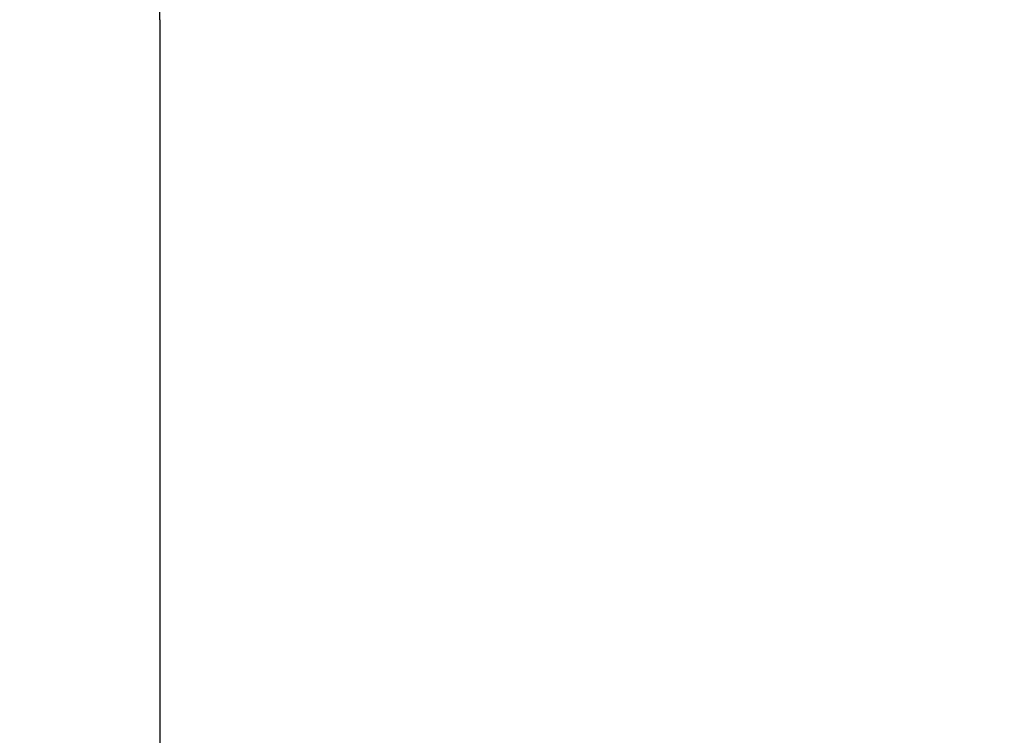
# Model space of a CAD drawing. Extents: x -1022 to 629, y -316 to 734.
# Drawn here: x -413 to -413, y 402 to 403 of the extents above; entities that cross this region are included whole.
import ezdxf

# ---------------------------------------------------------------- set-up
doc = ezdxf.new("R2010")
doc.units = 0
doc.header["$LTSCALE"] = 0.5
doc.layers.get('0').update_dxf_attribs({"linetype": 'CONTINUOUS'})
doc.layers.add('E5000', color=7, linetype='CONTINUOUS')
doc.styles.get("Standard").update_dxf_attribs({"font": 'verdana.ttf', "height": 11})

# ---------------------------------------------------------------- blocks, each defined once
blk = doc.blocks.new('fr_tut_center')
at = {"layer": 'E5000', "linetype": 'Continuous'}
blk.add_line((25.5, 11.54628), (25.5, 0.4), dxfattribs=at)
blk.add_line((25.5, 11.54628), (25.5, 0.4), dxfattribs=at)
blk.add_line((25.5, 11.54628), (25.5, 0.4), dxfattribs=at)
blk.add_line((25.5, 11.54628), (25.5, 0.4), dxfattribs=at)
blk.add_line((25.5, 11.54628), (25.5, 0.4), dxfattribs=at)
blk.add_line((25.5, 11.54628), (25.5, 0.4), dxfattribs=at)
blk.add_line((25.5, 11.54628), (25.5, 0.4), dxfattribs=at)
blk.add_line((25.5, 11.54628), (25.5, 0.4), dxfattribs=at)
blk.add_line((25.5, 11.54628), (25.5, 0.4), dxfattribs=at)
blk.add_line((25.5, 11.54628), (25.5, 0.4), dxfattribs=at)
blk.add_line((25.5, 11.54628), (25.5, 0.4), dxfattribs=at)
blk.add_line((25.5, 11.54628), (25.5, 0.4), dxfattribs=at)
blk.add_line((25.5, 11.54628), (25.5, 0.4), dxfattribs=at)
blk.add_line((25.5, 11.54628), (25.5, 0.4), dxfattribs=at)
blk.add_line((25.5, 11.54628), (25.5, 0.4), dxfattribs=at)
blk.add_lwpolyline([(25.5, 11.54628), (25.49979, 11.55937)], dxfattribs=at)
blk.add_lwpolyline([(25.5, 11.54628), (25.49979, 11.55937)], dxfattribs=at)
blk.add_lwpolyline([(25.5, 11.54628), (25.49979, 11.55937)], dxfattribs=at)
blk.add_lwpolyline([(25.5, 11.54628), (25.49979, 11.55937)], dxfattribs=at)
blk.add_lwpolyline([(25.5, 11.54628), (25.49979, 11.55937)], dxfattribs=at)
blk.add_lwpolyline([(25.5, 11.54628), (25.49979, 11.55937)], dxfattribs=at)
blk.add_lwpolyline([(25.5, 11.54628), (25.49979, 11.55937)], dxfattribs=at)
blk.add_lwpolyline([(25.5, 11.54628), (25.49979, 11.55937)], dxfattribs=at)
blk.add_lwpolyline([(25.5, 11.54628), (25.49979, 11.55937)], dxfattribs=at)
blk.add_lwpolyline([(25.5, 11.54628), (25.49979, 11.55937)], dxfattribs=at)
blk.add_lwpolyline([(25.5, 11.54628), (25.49979, 11.55937)], dxfattribs=at)
blk.add_lwpolyline([(25.5, 11.54628), (25.49979, 11.55937)], dxfattribs=at)
blk.add_lwpolyline([(25.5, 11.54628), (25.49979, 11.55937)], dxfattribs=at)
blk.add_lwpolyline([(25.5, 11.54628), (25.49979, 11.55937)], dxfattribs=at)
blk.add_lwpolyline([(25.5, 11.54628), (25.49979, 11.55937)], dxfattribs=at)

msp = doc.modelspace()

# ---------------------------------------------------------------- block references
at = {"layer": 'E5000', "xscale": -1}
msp.add_blockref('fr_tut_center', (-387.5871, 390.97261), dxfattribs=at)

# ---------------------------------------------------------------- texts
at = {"insert": (-639.02394, 428.75419), "char_height": 6, "attachment_point": 1}
msp.add_mtext_dynamic_manual_height_columns('\\pi81.45949;{\\fArial|b0|i0|c0|p34;Prima fila\\P\\pi83.18255;\\fArial|b0|i1|c0|p34;\\C251;\\c6710371;First row}', width=115.3885535, gutter_width=1, heights=[0], dxfattribs=at)

doc.saveas('drawing.dxf')
